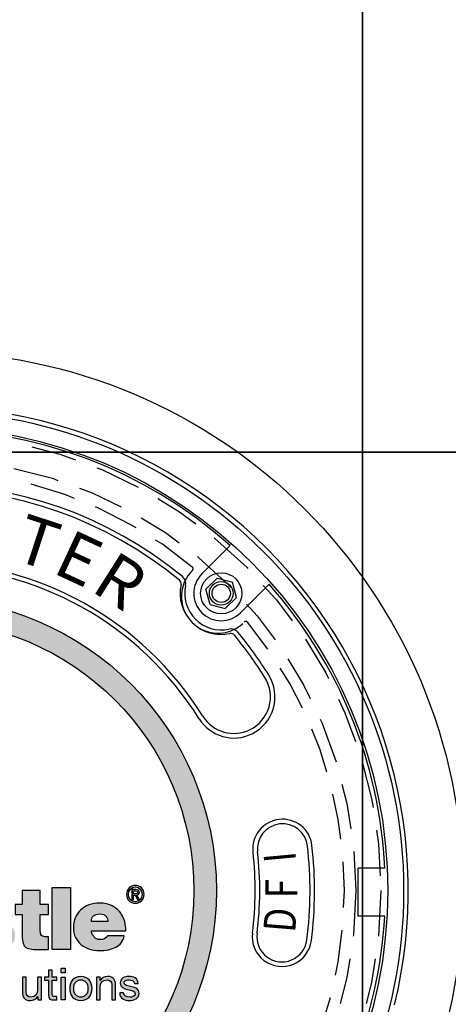
# Model space of a CAD drawing. Units: inches. Extents: x -2410 to 425, y -73 to 3091.
# Drawn here: x 6 to 9, y 243 to 250 of the extents above; entities that cross this region are included whole.
import ezdxf
from ezdxf.enums import TextEntityAlignment as Align

# ---------------------------------------------------------------- set-up
doc = ezdxf.new("R2010")
doc.units = ezdxf.units.IN
doc.header["$MEASUREMENT"] = 0
doc.linetypes.add('HIDDEN', pattern=[0.375, 0.25, -0.125])
for name, color, linetype in [('CUDO', 43, 'Continuous'), ('H', 6, 'HIDDEN'), ('MH', 43, 'Continuous')]:
    doc.layers.add(name, color=color, linetype=linetype)
doc.styles.add('NO', font='sanss___.ttf', dxfattribs={"width": 0.8, "height": 0.75})
doc.styles.add('SIMPLEX', font='simplex.shx')

# ---------------------------------------------------------------- blocks, each defined once
blk = doc.blocks.new('*U29')
at = {"layer": 'MH'}
h = blk.add_hatch(dxfattribs=at)
h.set_pattern_fill('AR-SAND', color=30, scale=0.0625)
h.set_pattern_definition([(37.5, (-48.02898, -62.85859), (-0.00393708, 0.12042649), [0, -0.095, 0, -0.10625, 0, -0.1015625]), (7.5, (-48.02898, -62.85859), (0.11061104, 0.17638413), [0, -0.05125, 0, -0.085625, 0, -0.0328125]), (327.5, (-48.10586, -62.85859), (0.19463387, 0.00035369), [0, -0.03125, 0, -0.1125, 0, -0.146875]), (317.5, (-48.10586, -62.85859), (0.1878829, 0.05485472), [0, -0.015625, 0, -0.07375, 0, -0.084375])])
h.paths.add_polyline_path([(-8.001, 0, 1), (8.001, 0, 1)])
h.paths.add_polyline_path([(7.383, 0, -1), (-7.383, 0, -1)], flags=16)
h = blk.add_hatch(color=195, dxfattribs=at)
h.dxf.hatch_style = 2
edge = h.paths.add_edge_path()
edge.add_spline(control_points=[(-4.044, -0.116), (-3.96, -0.191), (-3.898, -0.282), (-3.859, -0.388), (-3.819, -0.495), (-3.799, -0.618), (-3.799, -0.759), (-3.799, -1.024), (-3.881, -1.241), (-4.044, -1.411), (-4.196, -1.57), (-4.409, -1.649), (-4.683, -1.649), (-4.966, -1.649), (-5.187, -1.57), (-5.346, -1.411), (-5.502, -1.26), (-5.58, -1.037), (-5.58, -0.745), (-5.58, -0.609), (-5.561, -0.488), (-5.522, -0.381), (-5.484, -0.275), (-5.425, -0.182), (-5.346, -0.103), (-5.257, -0.03), (-5.161, 0.024), (-5.057, 0.062), (-4.953, 0.099), (-4.828, 0.118), (-4.683, 0.118), (-4.418, 0.118), (-4.205, 0.04), (-4.044, -0.116)], knot_values=[0, 0, 0, 0, 1, 1, 1, 2, 2, 2, 3, 3, 3, 4, 4, 4, 5, 5, 5, 6, 6, 6, 7, 7, 7, 8, 8, 8, 9, 9, 9, 10, 10, 10, 11, 11, 11, 11], degree=3, periodic=0)
edge = h.paths.add_edge_path()
edge.add_spline(control_points=[(-4.683, -1.224), (-4.567, -1.224), (-4.484, -1.188), (-4.433, -1.114), (-4.382, -1.04), (-4.357, -0.924), (-4.357, -0.766), (-4.357, -0.612), (-4.382, -0.498), (-4.433, -0.424), (-4.484, -0.35), (-4.567, -0.311), (-4.683, -0.307), (-4.912, -0.307), (-5.026, -0.46), (-5.026, -0.766), (-5.026, -0.924), (-4.997, -1.04), (-4.938, -1.114), (-4.879, -1.188), (-4.794, -1.224), (-4.683, -1.224)], knot_values=[0, 0, 0, 0, 1, 1, 1, 2, 2, 2, 3, 3, 3, 4, 4, 4, 5, 5, 5, 6, 6, 6, 7, 7, 7, 7], degree=3, periodic=0)
h.paths.add_polyline_path([(-3.201, -1.608), (-3.694, -1.608), (-3.694, 0.084), (-3.201, 0.084)])
edge = h.paths.add_edge_path()
edge.add_spline(control_points=[(-2.212, 0.084), (-2.212, 0.084), (-1.726, 0.084), (-1.726, 0.084), (-1.726, 0.084), (-1.726, -1.608), (-1.726, -1.608), (-1.726, -1.608), (-2.165, -1.608), (-2.165, -1.608), (-2.165, -1.608), (-2.165, -1.442), (-2.165, -1.442), (-2.201, -1.496), (-2.251, -1.543), (-2.314, -1.583), (-2.378, -1.623), (-2.45, -1.643), (-2.532, -1.643), (-2.713, -1.643), (-2.851, -1.585), (-2.946, -1.469), (-3.041, -1.354), (-3.089, -1.2), (-3.089, -1.01), (-3.089, -0.931), (-3.079, -0.851), (-3.059, -0.769), (-3.038, -0.687), (-3.007, -0.615), (-2.965, -0.553), (-2.923, -0.491), (-2.87, -0.44), (-2.805, -0.4), (-2.741, -0.361), (-2.664, -0.341), (-2.576, -0.341), (-2.51, -0.341), (-2.445, -0.353), (-2.38, -0.378), (-2.316, -0.403), (-2.26, -0.442), (-2.212, -0.494), (-2.212, -0.494), (-2.212, 0.084), (-2.212, 0.084)], knot_values=[0, 0, 0, 0, 1, 1, 1, 2, 2, 2, 3, 3, 3, 4, 4, 4, 5, 5, 5, 6, 6, 6, 7, 7, 7, 8, 8, 8, 9, 9, 9, 10, 10, 10, 11, 11, 11, 12, 12, 12, 13, 13, 13, 14, 14, 14, 15, 15, 15, 15], degree=3, periodic=0)
edge = h.paths.add_edge_path()
edge.add_spline(control_points=[(-2.399, -1.302), (-2.261, -1.287), (-2.192, -1.189), (-2.192, -1.01), (-2.192, -0.82), (-2.261, -0.725), (-2.399, -0.725), (-2.54, -0.725), (-2.61, -0.82), (-2.61, -1.01), (-2.61, -1.092), (-2.597, -1.161), (-2.571, -1.217), (-2.545, -1.274), (-2.487, -1.302), (-2.399, -1.302)], knot_values=[0, 0, 0, 0, 1, 1, 1, 2, 2, 2, 3, 3, 3, 4, 4, 4, 5, 5, 5, 5], degree=3, periodic=0)
edge = h.paths.add_edge_path()
edge.add_spline(control_points=[(-0.785, -0.847), (-0.789, -0.802), (-0.807, -0.76), (-0.837, -0.723), (-0.868, -0.686), (-0.909, -0.667), (-0.961, -0.667), (-1.104, -0.667), (-1.175, -0.781), (-1.175, -1.01), (-1.175, -1.219), (-1.104, -1.323), (-0.961, -1.323), (-0.848, -1.323), (-0.785, -1.26), (-0.771, -1.133), (-0.771, -1.133), (-0.305, -1.133), (-0.305, -1.133), (-0.337, -1.472), (-0.556, -1.643), (-0.961, -1.643), (-1.174, -1.643), (-1.341, -1.587), (-1.461, -1.476), (-1.531, -1.415), (-1.583, -1.343), (-1.617, -1.262), (-1.651, -1.18), (-1.668, -1.091), (-1.668, -0.993), (-1.668, -0.891), (-1.652, -0.799), (-1.621, -0.716), (-1.589, -0.633), (-1.54, -0.562), (-1.475, -0.501), (-1.404, -0.444), (-1.328, -0.403), (-1.245, -0.378), (-1.162, -0.353), (-1.068, -0.341), (-0.961, -0.341), (-0.771, -0.341), (-0.622, -0.378), (-0.513, -0.453), (-0.44, -0.498), (-0.386, -0.555), (-0.351, -0.623), (-0.316, -0.691), (-0.294, -0.766), (-0.285, -0.847), (-0.285, -0.847), (-0.785, -0.847), (-0.785, -0.847)], knot_values=[0, 0, 0, 0, 1, 1, 1, 2, 2, 2, 3, 3, 3, 4, 4, 4, 5, 5, 5, 6, 6, 6, 7, 7, 7, 8, 8, 8, 9, 9, 9, 10, 10, 10, 11, 11, 11, 12, 12, 12, 13, 13, 13, 14, 14, 14, 15, 15, 15, 16, 16, 16, 17, 17, 17, 18, 18, 18, 18], degree=3, periodic=0)
edge = h.paths.add_edge_path()
edge.add_spline(control_points=[(1.129, -1.432), (1.129, -1.466), (1.133, -1.495), (1.142, -1.52), (1.152, -1.545), (1.167, -1.568), (1.19, -1.588), (1.19, -1.588), (1.19, -1.608), (1.19, -1.608), (1.19, -1.608), (0.684, -1.608), (0.684, -1.608), (0.684, -1.608), (0.656, -1.476), (0.656, -1.476), (0.6, -1.535), (0.534, -1.577), (0.459, -1.603), (0.385, -1.629), (0.296, -1.643), (0.194, -1.643), (0.14, -1.643), (0.086, -1.634), (0.033, -1.618), (-0.021, -1.603), (-0.067, -1.58), (-0.107, -1.549), (-0.146, -1.518), (-0.178, -1.48), (-0.202, -1.433), (-0.225, -1.387), (-0.237, -1.331), (-0.237, -1.265), (-0.237, -1.188), (-0.22, -1.12), (-0.185, -1.061), (-0.15, -1.002), (-0.095, -0.957), (-0.02, -0.925), (0.05, -0.898), (0.121, -0.88), (0.192, -0.871), (0.264, -0.862), (0.348, -0.852), (0.446, -0.84), (0.507, -0.831), (0.553, -0.818), (0.585, -0.8), (0.617, -0.781), (0.633, -0.761), (0.633, -0.738), (0.633, -0.668), (0.579, -0.633), (0.473, -0.633), (0.441, -0.633), (0.408, -0.64), (0.373, -0.653), (0.337, -0.667), (0.313, -0.702), (0.3, -0.759), (0.3, -0.759), (-0.166, -0.759), (-0.166, -0.759), (-0.166, -0.675), (-0.149, -0.606), (-0.113, -0.553), (-0.078, -0.5), (-0.03, -0.457), (0.033, -0.424), (0.095, -0.391), (0.167, -0.369), (0.249, -0.358), (0.33, -0.346), (0.417, -0.341), (0.51, -0.341), (0.617, -0.341), (0.709, -0.347), (0.787, -0.361), (0.865, -0.375), (0.926, -0.396), (0.969, -0.426), (1.019, -0.462), (1.058, -0.516), (1.086, -0.587), (1.115, -0.658), (1.129, -0.745), (1.129, -0.847), (1.129, -0.847), (1.129, -1.432), (1.129, -1.432)], knot_values=[0, 0, 0, 0, 1, 1, 1, 2, 2, 2, 3, 3, 3, 4, 4, 4, 5, 5, 5, 6, 6, 6, 7, 7, 7, 8, 8, 8, 9, 9, 9, 10, 10, 10, 11, 11, 11, 12, 12, 12, 13, 13, 13, 14, 14, 14, 15, 15, 15, 16, 16, 16, 17, 17, 17, 18, 18, 18, 19, 19, 19, 20, 20, 20, 21, 21, 21, 22, 22, 22, 23, 23, 23, 24, 24, 24, 25, 25, 25, 26, 26, 26, 27, 27, 27, 28, 28, 28, 29, 29, 29, 30, 30, 30, 30], degree=3, periodic=0)
edge = h.paths.add_edge_path()
edge.add_spline(control_points=[(0.419, -1.364), (0.464, -1.364), (0.501, -1.356), (0.529, -1.34), (0.557, -1.324), (0.578, -1.302), (0.592, -1.274), (0.605, -1.245), (0.614, -1.212), (0.619, -1.175), (0.623, -1.138), (0.628, -1.099), (0.633, -1.058), (0.601, -1.067), (0.57, -1.075), (0.539, -1.082), (0.509, -1.088), (0.478, -1.094), (0.446, -1.099), (0.38, -1.112), (0.332, -1.134), (0.303, -1.165), (0.274, -1.195), (0.259, -1.229), (0.259, -1.265), (0.259, -1.299), (0.272, -1.324), (0.3, -1.34), (0.327, -1.356), (0.366, -1.364), (0.419, -1.364)], knot_values=[0, 0, 0, 0, 1, 1, 1, 2, 2, 2, 3, 3, 3, 4, 4, 4, 5, 5, 5, 6, 6, 6, 7, 7, 7, 8, 8, 8, 9, 9, 9, 10, 10, 10, 10], degree=3, periodic=0)
edge = h.paths.add_edge_path()
edge.add_spline(control_points=[(2.492, -1.217), (2.492, -1.36), (2.437, -1.467), (2.329, -1.537), (2.22, -1.607), (2.052, -1.643), (1.826, -1.643), (1.436, -1.643), (1.229, -1.503), (1.204, -1.224), (1.204, -1.224), (1.679, -1.224), (1.679, -1.224), (1.679, -1.281), (1.692, -1.321), (1.717, -1.343), (1.742, -1.366), (1.782, -1.377), (1.839, -1.377), (1.946, -1.377), (1.999, -1.34), (1.999, -1.265), (1.999, -1.238), (1.984, -1.214), (1.953, -1.194), (1.922, -1.173), (1.873, -1.159), (1.805, -1.15), (1.735, -1.134), (1.666, -1.119), (1.598, -1.105), (1.53, -1.092), (1.469, -1.071), (1.416, -1.044), (1.363, -1.017), (1.32, -0.979), (1.288, -0.93), (1.257, -0.882), (1.241, -0.82), (1.241, -0.745), (1.241, -0.67), (1.259, -0.606), (1.295, -0.553), (1.331, -0.5), (1.379, -0.457), (1.438, -0.424), (1.497, -0.391), (1.56, -0.369), (1.627, -0.358), (1.693, -0.346), (1.76, -0.341), (1.826, -0.341), (2.215, -0.341), (2.417, -0.473), (2.431, -0.738), (2.431, -0.738), (1.999, -0.738), (1.999, -0.738), (1.994, -0.691), (1.979, -0.658), (1.953, -0.64), (1.927, -0.622), (1.893, -0.613), (1.853, -0.613), (1.755, -0.613), (1.707, -0.642), (1.707, -0.701), (1.707, -0.717), (1.713, -0.729), (1.727, -0.738), (1.741, -0.747), (1.758, -0.757), (1.78, -0.766), (1.801, -0.775), (1.823, -0.781), (1.846, -0.786), (1.868, -0.791), (1.891, -0.797), (1.914, -0.806), (2.104, -0.854), (2.228, -0.889), (2.284, -0.912), (2.348, -0.934), (2.398, -0.973), (2.436, -1.029), (2.473, -1.085), (2.492, -1.147), (2.492, -1.217)], knot_values=[0, 0, 0, 0, 1, 1, 1, 2, 2, 2, 3, 3, 3, 4, 4, 4, 5, 5, 5, 6, 6, 6, 7, 7, 7, 8, 8, 8, 9, 9, 9, 10, 10, 10, 11, 11, 11, 12, 12, 12, 13, 13, 13, 14, 14, 14, 15, 15, 15, 16, 16, 16, 17, 17, 17, 18, 18, 18, 19, 19, 19, 20, 20, 20, 21, 21, 21, 22, 22, 22, 23, 23, 23, 24, 24, 24, 25, 25, 25, 26, 26, 26, 27, 27, 27, 28, 28, 28, 29, 29, 29, 29], degree=3, periodic=0)
edge = h.paths.add_edge_path()
edge.add_spline(control_points=[(3.182, -0.653), (3.182, -0.653), (3.182, -1.099), (3.182, -1.099), (3.182, -1.182), (3.202, -1.233), (3.243, -1.252), (3.268, -1.256), (3.289, -1.26), (3.307, -1.262), (3.325, -1.264), (3.358, -1.265), (3.406, -1.265), (3.406, -1.265), (3.406, -1.608), (3.406, -1.608), (3.336, -1.613), (3.278, -1.615), (3.234, -1.615), (3.19, -1.615), (3.154, -1.615), (3.127, -1.615), (3.039, -1.615), (2.963, -1.609), (2.9, -1.597), (2.836, -1.584), (2.791, -1.564), (2.764, -1.537), (2.709, -1.478), (2.682, -1.356), (2.682, -1.17), (2.682, -1.17), (2.682, -0.653), (2.682, -0.653), (2.682, -0.653), (2.498, -0.653), (2.498, -0.653), (2.498, -0.653), (2.498, -0.381), (2.498, -0.381), (2.498, -0.381), (2.682, -0.381), (2.682, -0.381), (2.682, -0.381), (2.682, 0.006), (2.682, 0.006), (2.682, 0.006), (3.182, 0.006), (3.182, 0.006), (3.182, 0.006), (3.182, -0.381), (3.182, -0.381), (3.182, -0.381), (3.406, -0.381), (3.406, -0.381), (3.406, -0.381), (3.406, -0.653), (3.406, -0.653), (3.406, -0.653), (3.182, -0.653), (3.182, -0.653)], knot_values=[0, 0, 0, 0, 1, 1, 1, 2, 2, 2, 3, 3, 3, 4, 4, 4, 5, 5, 5, 6, 6, 6, 7, 7, 7, 8, 8, 8, 9, 9, 9, 10, 10, 10, 11, 11, 11, 12, 12, 12, 13, 13, 13, 14, 14, 14, 15, 15, 15, 16, 16, 16, 17, 17, 17, 18, 18, 18, 19, 19, 19, 20, 20, 20, 20], degree=3, periodic=0)
h.paths.add_polyline_path([(4.004, -1.608), (3.508, -1.608), (3.508, 0.084), (4.004, 0.084)])
edge = h.paths.add_edge_path()
edge.add_spline(control_points=[(5.479, -1.238), (5.465, -1.313), (5.439, -1.375), (5.399, -1.427), (5.36, -1.478), (5.31, -1.518), (5.25, -1.549), (5.19, -1.58), (5.121, -1.603), (5.044, -1.618), (4.967, -1.634), (4.885, -1.643), (4.796, -1.643), (4.703, -1.643), (4.614, -1.628), (4.528, -1.6), (4.441, -1.572), (4.366, -1.532), (4.302, -1.481), (4.237, -1.43), (4.185, -1.365), (4.145, -1.287), (4.106, -1.209), (4.086, -1.117), (4.086, -1.01), (4.086, -0.917), (4.103, -0.83), (4.138, -0.748), (4.173, -0.667), (4.222, -0.596), (4.285, -0.536), (4.347, -0.476), (4.422, -0.429), (4.511, -0.393), (4.599, -0.358), (4.699, -0.341), (4.81, -0.341), (4.937, -0.341), (5.051, -0.367), (5.153, -0.421), (5.255, -0.474), (5.34, -0.551), (5.408, -0.653), (5.483, -0.778), (5.52, -0.926), (5.52, -1.099), (5.52, -1.099), (4.582, -1.099), (4.582, -1.099), (4.582, -1.133), (4.589, -1.163), (4.602, -1.19), (4.616, -1.217), (4.633, -1.243), (4.653, -1.267), (4.674, -1.291), (4.698, -1.309), (4.726, -1.323), (4.755, -1.336), (4.782, -1.343), (4.81, -1.343), (4.912, -1.343), (4.982, -1.308), (5.02, -1.238), (5.02, -1.238), (5.479, -1.238), (5.479, -1.238)], knot_values=[0, 0, 0, 0, 1, 1, 1, 2, 2, 2, 3, 3, 3, 4, 4, 4, 5, 5, 5, 6, 6, 6, 7, 7, 7, 8, 8, 8, 9, 9, 9, 10, 10, 10, 11, 11, 11, 12, 12, 12, 13, 13, 13, 14, 14, 14, 15, 15, 15, 16, 16, 16, 17, 17, 17, 18, 18, 18, 19, 19, 19, 20, 20, 20, 21, 21, 21, 22, 22, 22, 22], degree=3, periodic=0)
edge = h.paths.add_edge_path()
edge.add_spline(control_points=[(4.81, -0.64), (4.735, -0.64), (4.678, -0.657), (4.64, -0.692), (4.601, -0.728), (4.582, -0.779), (4.582, -0.847), (4.582, -0.847), (5.034, -0.847), (5.034, -0.847), (5.034, -0.793), (5.015, -0.745), (4.978, -0.703), (4.94, -0.661), (4.885, -0.64), (4.81, -0.64)], knot_values=[0, 0, 0, 0, 1, 1, 1, 2, 2, 2, 3, 3, 3, 4, 4, 4, 5, 5, 5, 5], degree=3, periodic=0)
h = blk.add_hatch(color=195, dxfattribs=at)
h.dxf.hatch_style = 2
edge = h.paths.add_edge_path()
edge.add_spline(control_points=[(5.783, -0.348), (5.642, -0.348), (5.542, -0.243), (5.542, -0.103), (5.542, 0.044), (5.653, 0.142), (5.783, 0.142), (5.911, 0.142), (6.023, 0.044), (6.023, -0.103), (6.023, -0.251), (5.911, -0.348), (5.783, -0.348)], knot_values=[0, 0, 0, 0, 1, 1, 1, 2, 2, 2, 3, 3, 3, 4, 4, 4, 4], degree=3, periodic=0)
edge = h.paths.add_edge_path()
edge.add_spline(control_points=[(5.783, 0.099), (5.677, 0.099), (5.594, 0.016), (5.594, -0.103), (5.594, -0.215), (5.666, -0.306), (5.783, -0.306), (5.888, -0.306), (5.97, -0.223), (5.97, -0.103), (5.97, 0.016), (5.888, 0.099), (5.783, 0.099)], knot_values=[0, 0, 0, 0, 1, 1, 1, 2, 2, 2, 3, 3, 3, 4, 4, 4, 4], degree=3, periodic=0)
edge = h.paths.add_edge_path()
edge.add_spline(control_points=[(5.734, -0.243), (5.734, -0.243), (5.69, -0.243), (5.69, -0.243), (5.69, -0.243), (5.69, 0.028), (5.69, 0.028), (5.69, 0.028), (5.793, 0.028), (5.793, 0.028), (5.858, 0.028), (5.892, 0.005), (5.892, -0.05), (5.892, -0.099), (5.862, -0.12), (5.821, -0.124), (5.821, -0.124), (5.897, -0.243), (5.897, -0.243), (5.897, -0.243), (5.846, -0.243), (5.846, -0.243), (5.846, -0.243), (5.776, -0.127), (5.776, -0.127), (5.776, -0.127), (5.734, -0.127), (5.734, -0.127), (5.734, -0.127), (5.734, -0.243), (5.734, -0.243)], knot_values=[0, 0, 0, 0, 1, 1, 1, 2, 2, 2, 3, 3, 3, 4, 4, 4, 5, 5, 5, 6, 6, 6, 7, 7, 7, 8, 8, 8, 9, 9, 9, 10, 10, 10, 10], degree=3, periodic=0)
edge = h.paths.add_edge_path()
edge.add_spline(control_points=[(5.784, -0.089), (5.818, -0.089), (5.847, -0.086), (5.847, -0.047), (5.847, -0.014), (5.815, -0.01), (5.788, -0.01), (5.788, -0.01), (5.734, -0.01), (5.734, -0.01), (5.734, -0.01), (5.734, -0.089), (5.734, -0.089), (5.734, -0.089), (5.784, -0.089), (5.784, -0.089)], knot_values=[0, 0, 0, 0, 1, 1, 1, 2, 2, 2, 3, 3, 3, 4, 4, 4, 5, 5, 5, 5], degree=3, periodic=0)
h = blk.add_hatch(color=195, dxfattribs=at)
h.dxf.hatch_style = 2
h.paths.add_polyline_path([(3.86, -2.252), (3.756, -2.252), (3.756, -2.125), (3.86, -2.125)])
h.paths.add_polyline_path([(3.756, -2.365), (3.86, -2.365), (3.86, -2.994), (3.756, -2.994)])
h = blk.add_hatch(color=195, dxfattribs=at)
h.dxf.hatch_style = 2
edge = h.paths.add_edge_path()
edge.add_spline(control_points=[(3.212, -2.994), (3.212, -2.994), (3.114, -2.994), (3.114, -2.994), (3.114, -2.994), (3.114, -2.894), (3.114, -2.894), (3.114, -2.894), (3.112, -2.894), (3.112, -2.894), (3.068, -2.972), (2.998, -3.008), (2.908, -3.008), (2.742, -3.008), (2.691, -2.913), (2.691, -2.778), (2.691, -2.778), (2.691, -2.365), (2.691, -2.365), (2.691, -2.365), (2.795, -2.365), (2.795, -2.365), (2.795, -2.365), (2.795, -2.791), (2.795, -2.791), (2.795, -2.867), (2.843, -2.917), (2.922, -2.917), (3.047, -2.917), (3.108, -2.833), (3.108, -2.72), (3.108, -2.72), (3.108, -2.365), (3.108, -2.365), (3.108, -2.365), (3.212, -2.365), (3.212, -2.365), (3.212, -2.365), (3.212, -2.994), (3.212, -2.994)], knot_values=[0, 0, 0, 0, 1, 1, 1, 2, 2, 2, 3, 3, 3, 4, 4, 4, 5, 5, 5, 6, 6, 6, 7, 7, 7, 8, 8, 8, 9, 9, 9, 10, 10, 10, 11, 11, 11, 12, 12, 12, 13, 13, 13, 13], degree=3, periodic=0)
h = blk.add_hatch(color=195, dxfattribs=at)
h.dxf.hatch_style = 2
edge = h.paths.add_edge_path()
edge.add_spline(control_points=[(3.511, -2.365), (3.511, -2.365), (3.636, -2.365), (3.636, -2.365), (3.636, -2.365), (3.636, -2.456), (3.636, -2.456), (3.636, -2.456), (3.511, -2.456), (3.511, -2.456), (3.511, -2.456), (3.511, -2.846), (3.511, -2.846), (3.511, -2.894), (3.524, -2.902), (3.589, -2.902), (3.589, -2.902), (3.636, -2.902), (3.636, -2.902), (3.636, -2.902), (3.636, -2.994), (3.636, -2.994), (3.636, -2.994), (3.557, -2.994), (3.557, -2.994), (3.45, -2.994), (3.407, -2.972), (3.407, -2.856), (3.407, -2.856), (3.407, -2.456), (3.407, -2.456), (3.407, -2.456), (3.3, -2.456), (3.3, -2.456), (3.3, -2.456), (3.3, -2.365), (3.3, -2.365), (3.3, -2.365), (3.407, -2.365), (3.407, -2.365), (3.407, -2.365), (3.407, -2.176), (3.407, -2.176), (3.407, -2.176), (3.511, -2.176), (3.511, -2.176), (3.511, -2.176), (3.511, -2.365), (3.511, -2.365)], knot_values=[0, 0, 0, 0, 1, 1, 1, 2, 2, 2, 3, 3, 3, 4, 4, 4, 5, 5, 5, 6, 6, 6, 7, 7, 7, 8, 8, 8, 9, 9, 9, 10, 10, 10, 11, 11, 11, 12, 12, 12, 13, 13, 13, 14, 14, 14, 15, 15, 15, 16, 16, 16, 16], degree=3, periodic=0)
h = blk.add_hatch(color=195, dxfattribs=at)
h.dxf.hatch_style = 2
edge = h.paths.add_edge_path()
edge.add_spline(control_points=[(4.291, -2.35), (4.491, -2.35), (4.597, -2.495), (4.597, -2.68), (4.597, -2.864), (4.491, -3.008), (4.291, -3.008), (4.092, -3.008), (3.986, -2.864), (3.986, -2.68), (3.986, -2.495), (4.092, -2.35), (4.291, -2.35)], knot_values=[0, 0, 0, 0, 1, 1, 1, 2, 2, 2, 3, 3, 3, 4, 4, 4, 4], degree=3, periodic=0)
edge = h.paths.add_edge_path()
edge.add_spline(control_points=[(4.291, -2.917), (4.4, -2.917), (4.487, -2.832), (4.487, -2.68), (4.487, -2.527), (4.4, -2.442), (4.291, -2.442), (4.183, -2.442), (4.096, -2.527), (4.096, -2.68), (4.096, -2.832), (4.183, -2.917), (4.291, -2.917)], knot_values=[0, 0, 0, 0, 1, 1, 1, 2, 2, 2, 3, 3, 3, 4, 4, 4, 4], degree=3, periodic=0)
h = blk.add_hatch(color=195, dxfattribs=at)
h.dxf.hatch_style = 2
edge = h.paths.add_edge_path()
edge.add_spline(control_points=[(4.718, -2.365), (4.718, -2.365), (4.816, -2.365), (4.816, -2.365), (4.816, -2.365), (4.816, -2.465), (4.816, -2.465), (4.816, -2.465), (4.818, -2.465), (4.818, -2.465), (4.862, -2.387), (4.932, -2.35), (5.022, -2.35), (5.188, -2.35), (5.239, -2.445), (5.239, -2.58), (5.239, -2.58), (5.239, -2.994), (5.239, -2.994), (5.239, -2.994), (5.135, -2.994), (5.135, -2.994), (5.135, -2.994), (5.135, -2.568), (5.135, -2.568), (5.135, -2.491), (5.087, -2.442), (5.008, -2.442), (4.883, -2.442), (4.822, -2.525), (4.822, -2.639), (4.822, -2.639), (4.822, -2.994), (4.822, -2.994), (4.822, -2.994), (4.718, -2.994), (4.718, -2.994), (4.718, -2.994), (4.718, -2.365), (4.718, -2.365)], knot_values=[0, 0, 0, 0, 1, 1, 1, 2, 2, 2, 3, 3, 3, 4, 4, 4, 5, 5, 5, 6, 6, 6, 7, 7, 7, 8, 8, 8, 9, 9, 9, 10, 10, 10, 11, 11, 11, 12, 12, 12, 13, 13, 13, 13], degree=3, periodic=0)
h = blk.add_hatch(color=195, dxfattribs=at)
h.dxf.hatch_style = 2
edge = h.paths.add_edge_path()
edge.add_spline(control_points=[(5.458, -2.795), (5.461, -2.888), (5.542, -2.917), (5.627, -2.917), (5.691, -2.917), (5.779, -2.902), (5.779, -2.823), (5.779, -2.743), (5.677, -2.73), (5.573, -2.707), (5.471, -2.684), (5.368, -2.649), (5.368, -2.529), (5.368, -2.403), (5.493, -2.35), (5.602, -2.35), (5.741, -2.35), (5.852, -2.394), (5.86, -2.547), (5.86, -2.547), (5.757, -2.547), (5.757, -2.547), (5.75, -2.467), (5.679, -2.442), (5.611, -2.442), (5.549, -2.442), (5.477, -2.459), (5.477, -2.522), (5.477, -2.596), (5.587, -2.608), (5.683, -2.631), (5.786, -2.654), (5.888, -2.688), (5.888, -2.81), (5.888, -2.96), (5.748, -3.008), (5.621, -3.008), (5.48, -3.008), (5.36, -2.951), (5.354, -2.795), (5.354, -2.795), (5.458, -2.795), (5.458, -2.795)], knot_values=[0, 0, 0, 0, 1, 1, 1, 2, 2, 2, 3, 3, 3, 4, 4, 4, 5, 5, 5, 6, 6, 6, 7, 7, 7, 8, 8, 8, 9, 9, 9, 10, 10, 10, 11, 11, 11, 12, 12, 12, 13, 13, 13, 14, 14, 14, 14], degree=3, periodic=0)
at = {"layer": 'H', "ltscale": 5}
for radius in [12.502, 11.812]:
    blk.add_circle((0, 0), radius, dxfattribs=at)
for centre, radius, start, end in [((0, 0), 11.502, 50.333, 129.667), ((8.044, 8.044), 1.001, 134.2383, 315.7617), ((7.302, 8.806), 0.0625, 314.2383, 50.333), ((8.806, 7.302), 0.0625, 39.667, 135.7617), ((0, 0), 11.502, 320.333, 39.667)]:
    blk.add_arc(centre, radius, start, end, dxfattribs=at)
at = {"layer": 'MH', "color": 30}
for p, q in [((7.602, 8.663), (8.381, 9.442)), ((8.02, 8.551), (7.714, 8.245)), ((8.02, 8.551), (8.439, 8.439)), ((8.551, 8.02), (8.439, 8.439)), ((8.663, 7.602), (9.442, 8.381)), ((7.826, 7.826), (7.714, 8.245)), ((7.826, 7.826), (8.245, 7.714)), ((8.551, 8.02), (8.245, 7.714)), ((11.878, -0.697), (11.878, 0.615)), ((12.61, 0.615), (11.878, 0.615)), ((12.61, -0.697), (11.878, -0.697))]:
    blk.add_line(p, q, dxfattribs=at)
at = {"layer": 'MH', "color": 195}
for points in [[(4.004, -1.608), (3.508, -1.608), (3.508, 0.084), (4.004, 0.084), (4.004, -1.608)], [(3.86, -2.252), (3.756, -2.252), (3.756, -2.125), (3.86, -2.125), (3.86, -2.252)], [(3.756, -2.365), (3.86, -2.365), (3.86, -2.994), (3.756, -2.994), (3.756, -2.365)]]:
    blk.add_lwpolyline(points, dxfattribs=at)
at = {"layer": 'MH'}
for radius in [14.75, 13.125]:
    blk.add_circle((0, 0), radius, dxfattribs=at)
at = {"layer": 'MH', "color": 30}
for centre, radius in [((0, 0), 12.688), ((8.133, 8.133), 0.563), ((8.133, 8.133), 0.325), ((8.133, 8.133), 0.25), ((0, 0), 8.001), ((0, 0), 7.383)]:
    blk.add_circle(centre, radius, dxfattribs=at)
at = {"layer": 'MH'}
for radius, start, end in [(13.25, 346.3451, 103.6549), (12.625, 2.7923, 41.5943)]:
    blk.add_arc((0, 0), radius, start, end, dxfattribs=at)
at = {"layer": 'MH', "color": 30}
for centre, radius, start, end in [((0, 0), 12.625, 48.4057, 131.5943), ((0, 0), 11.125, 50.5447, 129.4553), ((0, 0), 11, 50.5447, 129.4553), ((0, 0), 9, 32.003, 147.997), ((0, 0), 8.875, 32.003, 147.997), ((8.133, 8.133), 0.75, 135, 315), ((6.911, 8.397), 0.125, 347.7951, 50.5447), ((8.133, 8.133), 1.125, 167.7951, 282.2049), ((6.911, 8.397), 0.25, 347.7951, 50.5447), ((8.133, 8.133), 1, 167.7951, 282.2049), ((8.397, 6.911), 0.25, 39.4553, 102.2049), ((8.397, 6.911), 0.125, 39.4553, 102.2049), ((0, 0), 11.125, 32.003, 39.4553), ((0, 0), 11, 32.003, 39.4553), ((8.48, 5.3), 1, 296.2639, 32.003), ((8.48, 5.3), 1.125, 296.2639, 32.003), ((8.48, 5.3), 1.125, 212.003, 296.2639), ((8.48, 5.3), 1, 212.003, 296.2639), ((9.809, 1.14), 0.813, 6.5891, 186.5891), ((9.809, 1.14), 0.688, 6.5891, 186.5891), ((-0.062, 0), 10.625, 352.6892, 6.5891), ((-0.062, 0), 10.75, 352.6892, 6.5891), ((-0.062, 0), 9.125, 352.6892, 6.5891), ((-0.062, 0), 9.25, 352.6892, 6.5891), ((0, 0), 12.625, 318.4057, 356.8331), ((9.794, -1.265), 0.812, 172.6892, 352.6892), ((9.794, -1.265), 0.687, 172.6892, 352.6892)]:
    blk.add_arc(centre, radius, start, end, dxfattribs=at)
at = {"layer": 'MH', "color": 195}
for points, knots in [([(3.182, -0.653), (3.182, -0.653), (3.182, -1.099), (3.182, -1.099), (3.182, -1.182), (3.202, -1.233), (3.243, -1.252), (3.268, -1.256), (3.289, -1.26), (3.307, -1.262), (3.325, -1.264), (3.358, -1.265), (3.406, -1.265), (3.406, -1.265), (3.406, -1.608), (3.406, -1.608), (3.336, -1.613), (3.278, -1.615), (3.234, -1.615), (3.19, -1.615), (3.154, -1.615), (3.127, -1.615), (3.039, -1.615), (2.963, -1.609), (2.9, -1.597), (2.836, -1.584), (2.791, -1.564), (2.764, -1.537), (2.709, -1.478), (2.682, -1.356), (2.682, -1.17), (2.682, -1.17), (2.682, -0.653), (2.682, -0.653), (2.682, -0.653), (2.498, -0.653), (2.498, -0.653), (2.498, -0.653), (2.498, -0.381), (2.498, -0.381), (2.498, -0.381), (2.682, -0.381), (2.682, -0.381), (2.682, -0.381), (2.682, 0.006), (2.682, 0.006), (2.682, 0.006), (3.182, 0.006), (3.182, 0.006), (3.182, 0.006), (3.182, -0.381), (3.182, -0.381), (3.182, -0.381), (3.406, -0.381), (3.406, -0.381), (3.406, -0.381), (3.406, -0.653), (3.406, -0.653), (3.406, -0.653), (3.182, -0.653), (3.182, -0.653)], [0, 0, 0, 0, 1, 1, 1, 2, 2, 2, 3, 3, 3, 4, 4, 4, 5, 5, 5, 6, 6, 6, 7, 7, 7, 8, 8, 8, 9, 9, 9, 10, 10, 10, 11, 11, 11, 12, 12, 12, 13, 13, 13, 14, 14, 14, 15, 15, 15, 16, 16, 16, 17, 17, 17, 18, 18, 18, 19, 19, 19, 20, 20, 20, 20]), ([(5.783, -0.348), (5.642, -0.348), (5.542, -0.243), (5.542, -0.103), (5.542, 0.044), (5.653, 0.142), (5.783, 0.142), (5.911, 0.142), (6.023, 0.044), (6.023, -0.103), (6.023, -0.251), (5.911, -0.348), (5.783, -0.348)], [0, 0, 0, 0, 1, 1, 1, 2, 2, 2, 3, 3, 3, 4, 4, 4, 4]), ([(5.783, 0.099), (5.677, 0.099), (5.594, 0.016), (5.594, -0.103), (5.594, -0.215), (5.666, -0.306), (5.783, -0.306), (5.888, -0.306), (5.97, -0.223), (5.97, -0.103), (5.97, 0.016), (5.888, 0.099), (5.783, 0.099)], [0, 0, 0, 0, 1, 1, 1, 2, 2, 2, 3, 3, 3, 4, 4, 4, 4]), ([(5.734, -0.243), (5.734, -0.243), (5.69, -0.243), (5.69, -0.243), (5.69, -0.243), (5.69, 0.028), (5.69, 0.028), (5.69, 0.028), (5.793, 0.028), (5.793, 0.028), (5.858, 0.028), (5.892, 0.005), (5.892, -0.05), (5.892, -0.099), (5.862, -0.12), (5.821, -0.124), (5.821, -0.124), (5.897, -0.243), (5.897, -0.243), (5.897, -0.243), (5.846, -0.243), (5.846, -0.243), (5.846, -0.243), (5.776, -0.127), (5.776, -0.127), (5.776, -0.127), (5.734, -0.127), (5.734, -0.127), (5.734, -0.127), (5.734, -0.243), (5.734, -0.243)], [0, 0, 0, 0, 1, 1, 1, 2, 2, 2, 3, 3, 3, 4, 4, 4, 5, 5, 5, 6, 6, 6, 7, 7, 7, 8, 8, 8, 9, 9, 9, 10, 10, 10, 10]), ([(5.784, -0.089), (5.818, -0.089), (5.847, -0.086), (5.847, -0.047), (5.847, -0.014), (5.815, -0.01), (5.788, -0.01), (5.788, -0.01), (5.734, -0.01), (5.734, -0.01), (5.734, -0.01), (5.734, -0.089), (5.734, -0.089), (5.734, -0.089), (5.784, -0.089), (5.784, -0.089)], [0, 0, 0, 0, 1, 1, 1, 2, 2, 2, 3, 3, 3, 4, 4, 4, 5, 5, 5, 5]), ([(5.479, -1.238), (5.465, -1.313), (5.439, -1.375), (5.399, -1.427), (5.36, -1.478), (5.31, -1.518), (5.25, -1.549), (5.19, -1.58), (5.121, -1.603), (5.044, -1.618), (4.967, -1.634), (4.885, -1.643), (4.796, -1.643), (4.703, -1.643), (4.614, -1.628), (4.528, -1.6), (4.441, -1.572), (4.366, -1.532), (4.302, -1.481), (4.237, -1.43), (4.185, -1.365), (4.145, -1.287), (4.106, -1.209), (4.086, -1.117), (4.086, -1.01), (4.086, -0.917), (4.103, -0.83), (4.138, -0.748), (4.173, -0.667), (4.222, -0.596), (4.285, -0.536), (4.347, -0.476), (4.422, -0.429), (4.511, -0.393), (4.599, -0.358), (4.699, -0.341), (4.81, -0.341), (4.937, -0.341), (5.051, -0.367), (5.153, -0.421), (5.255, -0.474), (5.34, -0.551), (5.408, -0.653), (5.483, -0.778), (5.52, -0.926), (5.52, -1.099), (5.52, -1.099), (4.582, -1.099), (4.582, -1.099), (4.582, -1.133), (4.589, -1.163), (4.602, -1.19), (4.616, -1.217), (4.633, -1.243), (4.653, -1.267), (4.674, -1.291), (4.698, -1.309), (4.726, -1.323), (4.755, -1.336), (4.782, -1.343), (4.81, -1.343), (4.912, -1.343), (4.982, -1.308), (5.02, -1.238), (5.02, -1.238), (5.479, -1.238), (5.479, -1.238)], [0, 0, 0, 0, 1, 1, 1, 2, 2, 2, 3, 3, 3, 4, 4, 4, 5, 5, 5, 6, 6, 6, 7, 7, 7, 8, 8, 8, 9, 9, 9, 10, 10, 10, 11, 11, 11, 12, 12, 12, 13, 13, 13, 14, 14, 14, 15, 15, 15, 16, 16, 16, 17, 17, 17, 18, 18, 18, 19, 19, 19, 20, 20, 20, 21, 21, 21, 22, 22, 22, 22]), ([(4.81, -0.64), (4.735, -0.64), (4.678, -0.657), (4.64, -0.692), (4.601, -0.728), (4.582, -0.779), (4.582, -0.847), (4.582, -0.847), (5.034, -0.847), (5.034, -0.847), (5.034, -0.793), (5.015, -0.745), (4.978, -0.703), (4.94, -0.661), (4.885, -0.64), (4.81, -0.64)], [0, 0, 0, 0, 1, 1, 1, 2, 2, 2, 3, 3, 3, 4, 4, 4, 5, 5, 5, 5]), ([(3.212, -2.994), (3.212, -2.994), (3.114, -2.994), (3.114, -2.994), (3.114, -2.994), (3.114, -2.894), (3.114, -2.894), (3.114, -2.894), (3.112, -2.894), (3.112, -2.894), (3.068, -2.972), (2.998, -3.008), (2.908, -3.008), (2.742, -3.008), (2.691, -2.913), (2.691, -2.778), (2.691, -2.778), (2.691, -2.365), (2.691, -2.365), (2.691, -2.365), (2.795, -2.365), (2.795, -2.365), (2.795, -2.365), (2.795, -2.791), (2.795, -2.791), (2.795, -2.867), (2.843, -2.917), (2.922, -2.917), (3.047, -2.917), (3.108, -2.833), (3.108, -2.72), (3.108, -2.72), (3.108, -2.365), (3.108, -2.365), (3.108, -2.365), (3.212, -2.365), (3.212, -2.365), (3.212, -2.365), (3.212, -2.994), (3.212, -2.994)], [0, 0, 0, 0, 1, 1, 1, 2, 2, 2, 3, 3, 3, 4, 4, 4, 5, 5, 5, 6, 6, 6, 7, 7, 7, 8, 8, 8, 9, 9, 9, 10, 10, 10, 11, 11, 11, 12, 12, 12, 13, 13, 13, 13]), ([(3.511, -2.365), (3.511, -2.365), (3.636, -2.365), (3.636, -2.365), (3.636, -2.365), (3.636, -2.456), (3.636, -2.456), (3.636, -2.456), (3.511, -2.456), (3.511, -2.456), (3.511, -2.456), (3.511, -2.846), (3.511, -2.846), (3.511, -2.894), (3.524, -2.902), (3.589, -2.902), (3.589, -2.902), (3.636, -2.902), (3.636, -2.902), (3.636, -2.902), (3.636, -2.994), (3.636, -2.994), (3.636, -2.994), (3.557, -2.994), (3.557, -2.994), (3.45, -2.994), (3.407, -2.972), (3.407, -2.856), (3.407, -2.856), (3.407, -2.456), (3.407, -2.456), (3.407, -2.456), (3.3, -2.456), (3.3, -2.456), (3.3, -2.456), (3.3, -2.365), (3.3, -2.365), (3.3, -2.365), (3.407, -2.365), (3.407, -2.365), (3.407, -2.365), (3.407, -2.176), (3.407, -2.176), (3.407, -2.176), (3.511, -2.176), (3.511, -2.176), (3.511, -2.176), (3.511, -2.365), (3.511, -2.365)], [0, 0, 0, 0, 1, 1, 1, 2, 2, 2, 3, 3, 3, 4, 4, 4, 5, 5, 5, 6, 6, 6, 7, 7, 7, 8, 8, 8, 9, 9, 9, 10, 10, 10, 11, 11, 11, 12, 12, 12, 13, 13, 13, 14, 14, 14, 15, 15, 15, 16, 16, 16, 16]), ([(4.291, -2.35), (4.491, -2.35), (4.597, -2.495), (4.597, -2.68), (4.597, -2.864), (4.491, -3.008), (4.291, -3.008), (4.092, -3.008), (3.986, -2.864), (3.986, -2.68), (3.986, -2.495), (4.092, -2.35), (4.291, -2.35)], [0, 0, 0, 0, 1, 1, 1, 2, 2, 2, 3, 3, 3, 4, 4, 4, 4]), ([(4.718, -2.365), (4.718, -2.365), (4.816, -2.365), (4.816, -2.365), (4.816, -2.365), (4.816, -2.465), (4.816, -2.465), (4.816, -2.465), (4.818, -2.465), (4.818, -2.465), (4.862, -2.387), (4.932, -2.35), (5.022, -2.35), (5.188, -2.35), (5.239, -2.445), (5.239, -2.58), (5.239, -2.58), (5.239, -2.994), (5.239, -2.994), (5.239, -2.994), (5.135, -2.994), (5.135, -2.994), (5.135, -2.994), (5.135, -2.568), (5.135, -2.568), (5.135, -2.491), (5.087, -2.442), (5.008, -2.442), (4.883, -2.442), (4.822, -2.525), (4.822, -2.639), (4.822, -2.639), (4.822, -2.994), (4.822, -2.994), (4.822, -2.994), (4.718, -2.994), (4.718, -2.994), (4.718, -2.994), (4.718, -2.365), (4.718, -2.365)], [0, 0, 0, 0, 1, 1, 1, 2, 2, 2, 3, 3, 3, 4, 4, 4, 5, 5, 5, 6, 6, 6, 7, 7, 7, 8, 8, 8, 9, 9, 9, 10, 10, 10, 11, 11, 11, 12, 12, 12, 13, 13, 13, 13]), ([(5.458, -2.795), (5.461, -2.888), (5.542, -2.917), (5.627, -2.917), (5.691, -2.917), (5.779, -2.902), (5.779, -2.823), (5.779, -2.743), (5.677, -2.73), (5.573, -2.707), (5.471, -2.684), (5.368, -2.649), (5.368, -2.529), (5.368, -2.403), (5.493, -2.35), (5.602, -2.35), (5.741, -2.35), (5.852, -2.394), (5.86, -2.547), (5.86, -2.547), (5.757, -2.547), (5.757, -2.547), (5.75, -2.467), (5.679, -2.442), (5.611, -2.442), (5.549, -2.442), (5.477, -2.459), (5.477, -2.522), (5.477, -2.596), (5.587, -2.608), (5.683, -2.631), (5.786, -2.654), (5.888, -2.688), (5.888, -2.81), (5.888, -2.96), (5.748, -3.008), (5.621, -3.008), (5.48, -3.008), (5.36, -2.951), (5.354, -2.795), (5.354, -2.795), (5.458, -2.795), (5.458, -2.795)], [0, 0, 0, 0, 1, 1, 1, 2, 2, 2, 3, 3, 3, 4, 4, 4, 5, 5, 5, 6, 6, 6, 7, 7, 7, 8, 8, 8, 9, 9, 9, 10, 10, 10, 11, 11, 11, 12, 12, 12, 13, 13, 13, 14, 14, 14, 14]), ([(4.291, -2.917), (4.4, -2.917), (4.487, -2.832), (4.487, -2.68), (4.487, -2.527), (4.4, -2.442), (4.291, -2.442), (4.183, -2.442), (4.096, -2.527), (4.096, -2.68), (4.096, -2.832), (4.183, -2.917), (4.291, -2.917)], [0, 0, 0, 0, 1, 1, 1, 2, 2, 2, 3, 3, 3, 4, 4, 4, 4])]:
    blk.add_open_spline(points, degree=3, knots=knots, dxfattribs=at)
at = {"layer": 'MH', "color": 30, "style": 'NO', "width": 0.8}
for s, rotation, p in [('I', 95.3309, (9.848, 0.924)), ('F', 90.3309, (9.891, 0.057)), ('D', 85.3309, (9.858, -0.811))]:
    blk.add_text(s, height=0.875, rotation=rotation, dxfattribs=at).set_placement(p, align=Align.MIDDLE)
at = {"layer": 'MH', "color": 30, "char_height": 1.32237, "attachment_point": 2, "style": 'SIMPLEX'}
for s, insert, rotation in [('{\\fArial|b0|i0|c0|p34;T}', (3.319, 10.162), 341.9139), ('{\\fArial|b0|i0|c0|p34;E}', (4.518, 9.688), 335), ('{\\fArial|b0|i0|c0|p34;R}', (5.722, 9.03), 327.6389)]:
    blk.add_mtext_dynamic_manual_height_columns(s, width=1.0344, gutter_width=1, heights=[0], dxfattribs=dict(at, insert=insert, rotation=rotation))

msp = doc.modelspace()

# ---------------------------------------------------------------- linework, layer by layer
at = {"layer": 'CUDO'}
for points in [[(1.9213, 247.2176), (7.9213, 247.2176), (7.9213, 253.2176), (1.9213, 253.2176)], [(7.9213, 247.2176), (13.9213, 247.2176), (13.9213, 253.2176), (7.9213, 253.2176)], [(1.9213, 241.2176), (7.9213, 241.2176), (7.9213, 247.2176), (1.9213, 247.2176)], [(7.9213, 241.2176), (13.9213, 241.2176), (13.9213, 247.2176), (7.9213, 247.2176)]]:
    msp.add_lwpolyline(points, close=True, dxfattribs=at)

# ---------------------------------------------------------------- block references
at = {"layer": 'MH', "xscale": 0.25, "yscale": 0.25, "zscale": 0.25}
msp.add_blockref('*U29', (4.9213, 244.2176), dxfattribs=at)

doc.saveas('drawing.dxf')
